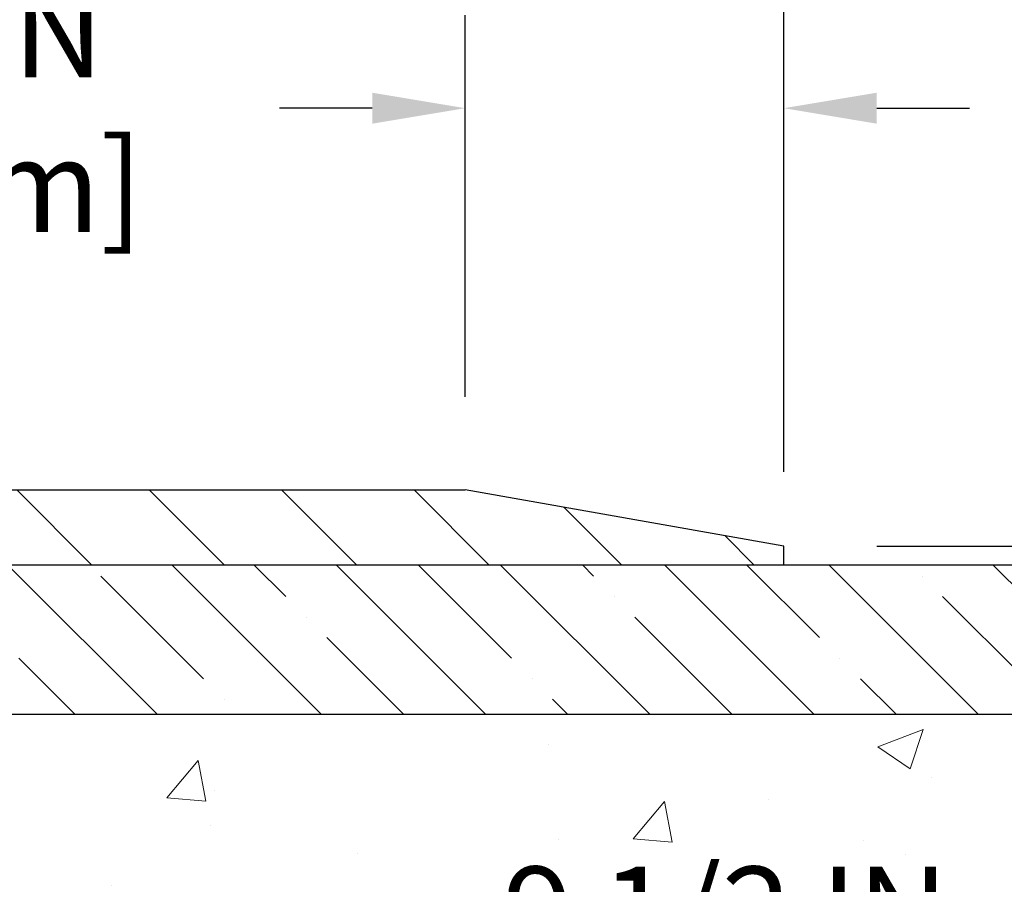
# Model space of a CAD drawing. Extents: x 13 to 3254, y -366 to 1977.
# Drawn here: x 182 to 185, y -341 to -338 of the extents above; entities that cross this region are included whole.
import ezdxf

# ---------------------------------------------------------------- set-up
doc = ezdxf.new("R2010")
doc.units = 0
doc.header["$LTSCALE"] = 5
doc.header["$MEASUREMENT"] = 0
doc.layers.get('DEFPOINTS').update_dxf_attribs({"linetype": 'CONTINUOUS'})
for name, color, linetype, lineweight in [('CONCRETE - H', 130, 'CONTINUOUS', 9), ('CONCRETE - L', 132, 'CONTINUOUS', 13), ('COVER PLATE - H', 251, 'CONTINUOUS', 13), ('COVER PLATE - L', 7, 'CONTINUOUS', 25), ('DIMS', 50, 'CONTINUOUS', 25), ('NOSING - H', 100, 'CONTINUOUS', 15)]:
    doc.layers.add(name, color=color, linetype=linetype, lineweight=lineweight)
doc.layers.add('NOSING - L', color=102, linetype='CONTINUOUS')
doc.dimstyles.get("Standard").update_dxf_attribs({"dimtxt": 0.18, "dimasz": 0.18, "dimexe": 0.18, "dimexo": 0.0625, "dimgap": 0.09, "dimtad": 0, "dimtih": 1, "dimtoh": 1, "dimdec": 4, "dimzin": 0, "dimdsep": 46, "dimtxsty": 'Standard', "dimcen": 0.09, "dimadec": 0, "dimazin": 0, "dimtfac": 1, "dimtdec": 4, "dimtofl": 0, "dimtmove": 0, "dimatfit": 3, "dimfxl": 1, "dimtolj": 1, "dimtzin": 0, "dimarcsym": 0})

# ---------------------------------------------------------------- blocks, each defined once
blk = doc.blocks.new('*D40')
at = {"layer": 'DEFPOINTS', "color": 0, "transparency": 16777216}
for p in [(183.2204281819802, -338.0347844869752), (183.2204281819802, -339.3083095999766), (184.2837935231584, -339.5583095999766)]:
    blk.add_point(p, dxfattribs=at)
at = {"layer": 'DIMS', "color": 0, "lineweight": -2, "transparency": 16777216}
for p, q in [((183.2204281819802, -338.9983095999766), (183.2204281819802, -337.7247844869752)), ((184.2837935231584, -339.2483095999766), (184.2837935231584, -337.7247844869752)), ((182.9104281819802, -338.0347844869752), (182.6004281819802, -338.0347844869752)), ((184.5937935231584, -338.0347844869752), (184.9037935231584, -338.0347844869752))]:
    blk.add_line(p, q, dxfattribs=at)
at = {"layer": 'DIMS', "color": 0, "transparency": 16777216}
for points in [[(182.9104281819802, -337.9831178203085), (182.9104281819802, -338.0864511536419), (183.2204281819802, -338.0347844869752)], [(184.5937935231584, -337.9831178203085), (184.5937935231584, -338.0864511536419), (184.2837935231584, -338.0347844869752)]]:
    blk.add_solid(points, dxfattribs=at)
at = {"layer": 'DIMS', "color": 0, "transparency": 16777216, "insert": (181.1537615153136, -338.0347844869752), "char_height": 0.31, "attachment_point": 5}
blk.add_mtext('\\A1;1 1/16 IN\\P [27.0mm]', dxfattribs=at)
blk = doc.blocks.new('*D42')
at = {"layer": 'DEFPOINTS', "color": 0, "transparency": 16777216}
for p in [(184.2837935231609, -337.1616643823978), (157.2837935231607, -339.5583095999768), (184.2837935231609, -339.5583095999771)]:
    blk.add_point(p, dxfattribs=at)
at = {"layer": 'DIMS', "color": 0, "lineweight": -2, "transparency": 16777216}
for p, q in [((157.2837935231607, -339.2483095999768), (157.2837935231607, -336.8516643823978)), ((184.2837935231609, -339.2483095999771), (184.2837935231609, -336.8516643823978)), ((157.5937935231607, -337.1616643823978), (175.0137808888175, -337.1616643823978)), ((183.9737935231609, -337.1616643823978), (178.2171142221509, -337.1616643823978))]:
    blk.add_line(p, q, dxfattribs=at)
at = {"layer": 'DIMS', "color": 0, "transparency": 16777216}
for points in [[(157.5937935231607, -337.1099977157311), (157.5937935231607, -337.2133310490644), (157.2837935231607, -337.1616643823978)], [(183.9737935231609, -337.1099977157311), (183.9737935231609, -337.2133310490644), (184.2837935231609, -337.1616643823978)]]:
    blk.add_solid(points, dxfattribs=at)
at = {"layer": 'DIMS', "color": 0, "transparency": 16777216, "insert": (176.6154475554842, -337.1616643823978), "char_height": 0.31, "attachment_point": 5}
blk.add_mtext('\\A1;27 IN\\P [685.8mm]', dxfattribs=at)
blk = doc.blocks.new('*D43')
at = {"layer": 'DEFPOINTS', "color": 0, "transparency": 16777216}
for p in [(184.2837935231585, -339.4958095999766), (184.2837935231585, -339.5583095999766), (185.6836443896715, -339.5583095999766)]:
    blk.add_point(p, dxfattribs=at)
at = {"layer": 'DIMS', "color": 0, "lineweight": -2, "transparency": 16777216}
for p, q in [((185.6836443896715, -339.1858095999766), (185.6836443896715, -338.5476110938994)), ((185.6836443896715, -338.5476110938994), (185.9936443896715, -338.5476110938994)), ((184.5937935231585, -339.4958095999766), (185.9936443896715, -339.4958095999766)), ((184.5937935231585, -339.5583095999766), (185.9936443896715, -339.5583095999766)), ((185.6836443896715, -339.8683095999766), (185.6836443896715, -340.1783095999766))]:
    blk.add_line(p, q, dxfattribs=at)
at = {"layer": 'DIMS', "color": 0, "transparency": 16777216}
for points in [[(185.6319777230048, -339.1858095999766), (185.7353110563382, -339.1858095999766), (185.6836443896715, -339.4958095999766)], [(185.6319777230048, -339.8683095999766), (185.7353110563382, -339.8683095999766), (185.6836443896715, -339.5583095999766)]]:
    blk.add_solid(points, dxfattribs=at)
at = {"layer": 'DIMS', "color": 0, "transparency": 16777216, "insert": (187.2336443896716, -338.5476110938993), "char_height": 0.31, "attachment_point": 5}
blk.add_mtext('\\A1;1/16 IN\\P [1.6mm]', dxfattribs=at)
blk = doc.blocks.new('*D44')
at = {"layer": 'DEFPOINTS', "color": 0, "transparency": 16777216}
for p in [(184.2837935231585, -339.5582764294177), (178.7837935231605, -344.5583095999764), (186.670233049148, -344.5583095999764)]:
    blk.add_point(p, dxfattribs=at)
at = {"layer": 'DIMS', "color": 0, "lineweight": -2, "transparency": 16777216}
for p, q in [((184.5937935231585, -339.5582764294177), (186.980233049148, -339.5582764294177)), ((186.670233049148, -339.8682764294177), (186.670233049148, -341.383277197127)), ((186.670233049148, -344.2483095999764), (186.670233049148, -342.8299438637937)), ((179.0937935231605, -344.5583095999764), (186.980233049148, -344.5583095999764))]:
    blk.add_line(p, q, dxfattribs=at)
at = {"layer": 'DIMS', "color": 0, "transparency": 16777216}
for points in [[(186.6185663824813, -339.8682764294177), (186.7218997158146, -339.8682764294177), (186.670233049148, -339.5582764294177)], [(186.6185663824813, -344.2483095999764), (186.7218997158146, -344.2483095999764), (186.670233049148, -344.5583095999764)]]:
    blk.add_solid(points, dxfattribs=at)
at = {"layer": 'DIMS', "color": 0, "transparency": 16777216, "insert": (186.670233049148, -342.1066105304603), "char_height": 0.31, "attachment_point": 5}
blk.add_mtext('\\A1;5 IN\\P [127.0mm]', dxfattribs=at)
blk = doc.blocks.new('*D47')
at = {"layer": 'DEFPOINTS', "color": 0, "transparency": 16777216}
for p in [(188.2837935231609, -340.0582439149092), (178.7838002040783, -340.9788914207599), (178.7838002040783, -342.0583103580539)]:
    blk.add_point(p, dxfattribs=at)
at = {"layer": 'DIMS', "color": 0, "lineweight": -2, "transparency": 16777216}
for p, q in [((188.2837935231609, -340.3682439149092), (188.2837935231609, -341.2888914207599)), ((178.7838002040783, -341.7483103580539), (178.7838002040783, -340.6688914207598)), ((179.0938002040783, -340.9788914207599), (182.5401363267671, -340.9788914207599)), ((187.9737935231609, -340.9788914207599), (185.6401363267672, -340.9788914207599))]:
    blk.add_line(p, q, dxfattribs=at)
at = {"layer": 'DIMS', "color": 0, "transparency": 16777216}
for points in [[(179.0938002040783, -340.9272247540932), (179.0938002040783, -341.0305580874265), (178.7838002040783, -340.9788914207599)], [(187.9737935231609, -340.9272247540932), (187.9737935231609, -341.0305580874265), (188.2837935231609, -340.9788914207599)]]:
    blk.add_solid(points, dxfattribs=at)
at = {"layer": 'DIMS', "color": 0, "transparency": 16777216, "insert": (184.0901363267672, -340.9788914207599), "char_height": 0.31, "attachment_point": 5}
blk.add_mtext('\\A1;9 1/2 IN\\P [241.3mm]', dxfattribs=at)

msp = doc.modelspace()

# ---------------------------------------------------------------- hatches: boundary and pattern name
at = {"layer": 'CONCRETE - H'}
h = msp.add_hatch(dxfattribs=at)
h.set_pattern_fill('AR-CONC', color=256, scale=0.217)
h.set_pattern_definition([(49.99999999999999, (0, 0), (1.556454596243635, -0.1361721329122314), [0.16275, -1.79025]), (355, (0, 0), (-0.30109039394021, 1.632256930129026), [0.1302, -1.4322]), (100.45144446, (0.12970454777, -0.01134767648), (1.255364197397833, 1.496084780401926), [0.13831621664, -1.52147838304]), (46.18420000000002, (0, 0.434), (2.315913687557312, -0.3591768393209761), [0.244125, -2.685375]), (96.63563549, (0.19299273665, 0.40406852381), (2.028216422113076, 2.113837363680775), [0.20747444214, -2.282218859199999]), (351.1841639899999, (0, 0.434), (2.028216420768858, 2.113837362585878), [0.1953, -2.14830000217]), (21, (0.217, 0.3255), (1.295288303097062, -0.8736829927437852), [0.16275, -1.79025]), (326.0000000000001, (0.217, 0.3255), (0.5279942702698324, 1.573575597751671), [0.1302, -1.4322]), (71.45144474, (0.32494069118, 0.25269308442), (1.823282557504037, 0.6998926015897878), [0.1383162123, -1.52147838304]), (37.50000000000001, (0, 0), (0.02638688603852075, 0.7223796628139459), [0, -1.41484, 0, -1.4539, 0, -1.437625]), (7.499999999999999, (0, 0), (0.5708608962494625, 0.8558734147847217), [0, -0.82894, 0, -1.38229, 0, -0.547925]), (327.5, (-0.48391, 0), (1.158394686494127, -0.04894407166360407), [0, -0.5425, 0, -1.6926, 0, -2.24595]), (317.5, (-0.70091, 0), (1.265513987472978, 0.2172278116611295), [0, -0.70525, 0, -1.12406, 0, -1.59495])])
edge = h.paths.add_edge_path()
edge.add_spline(control_points=[(188.5386857454836, -339.5583095999766), (188.7204755028691, -341.0290087100169), (184.1697190691539, -340.1471378251298), (179.7923043915467, -342.7472011219915), (182.7205837550792, -346.6077197602555), (185.7303273442878, -346.3118186117311), (185.7231836933441, -347.3887709157109), (185.8950076187749, -347.6164739032186)], knot_values=[0, 0, 0, 0, 4.105220121653055, 8.330130348180894, 12.38601281298293, 14.39958814125549, 15.18252831326292, 15.18252831326292, 15.18252831326292, 15.18252831326292], degree=3, periodic=0)
edge.add_line((185.8950076187749, -347.6164739032187), (185.4020059667518, -347.61647390322))
edge.add_line((185.4020059667518, -347.61647390322), (185.4020044507749, -347.419623894707))
edge.add_line((185.4020044507749, -347.419623894707), (184.7323207507749, -347.419623894707))
edge.add_arc((184.7323207507748, -347.3802538947072), 0.03936999999979207, 239.9999999999531, 270.00000000008276, ccw=False)
edge.add_line((184.7126357507749, -347.414349314854), (184.5768748431571, -347.3359677182954))
edge.add_arc((184.5217568430985, -347.4314348948482), 0.1102360001515999, 420.0000000103236, 449.9992120313661)
edge.add_line((184.5217583591353, -347.321198894707), (183.6137989021283, -347.321198894707))
edge.add_arc((183.6137989022022, -347.2818288941481), 0.03937000055890394, 240.0025478434609, 269.999999892416, ccw=False)
edge.add_line((183.5941154181062, -347.3159251901031), (182.9140267159694, -346.9232763120363))
edge.add_arc((182.8540267751879, -347.0271993948417), 0.1200000001398097, 420.0000326873925, 449.999276148027)
edge.add_line((182.8540282912199, -346.9071993947114), (182.6425884246381, -346.9071993947114))
edge.add_arc((182.6425853931164, -346.8678293940616), 0.03937000076651138, 225.0000002219611, 270.00441182117834, ccw=False)
edge.add_line((182.6147465987069, -346.8956681886867), (182.498280074574, -346.7792016645538))
edge.add_arc((182.2485781002669, -347.0289036388611), 0.3531319186165606, 405.0000000000261, 436.0979991089187)
edge.add_arc((181.9592935071845, -348.1976734123012), 1.557170273114525, 436.0979991089611, 463.9019434277543)
edge.add_arc((181.6700089141245, -347.0289036388942), 0.3531319186567112, 463.9017475032581, 492.1169401451409)
edge.add_line((181.4331824184001, -346.7669582955551), (181.303840415661, -346.8956681886867))
edge.add_arc((181.2760016215771, -346.8678293945487), 0.03937000019183583, 270.0022063848001, 314.99999994422456, ccw=False)
edge.add_line((181.2760031376638, -346.9071993947113), (179.5650965192018, -346.9071993947114))
edge.add_arc((179.5650965192018, -346.8678293947114), 0.03937000000001944, 179.9999999999173, 270.00000000008276, ccw=False)
edge.add_line((179.5257265192018, -346.8678293947113), (179.525729551152, -342.2045972690724))
edge.add_arc((179.5650995511519, -342.2045972690723), 0.03936999999984891, 107.3023772371372, 180.0000000001654, ccw=False)
edge.add_arc((179.4257875103837, -341.757383155236), 0.4290404058595073, 287.3023772371974, 306.9749010396853)
edge.add_arc((179.3493011705749, -341.6952750630966), 0.5251995961844595, 309.5666441756437, 345.6920565175259)
edge.add_arc((178.2793509841761, -341.4084200362796), 1.632909065609119, 345.2170686115325, 355.1808035833506)
edge.add_arc((178.5485174563535, -341.6423479607184), 1.361411651893405, 364.0749794954122, 378.3350539601615)
edge.add_arc((179.4140468340853, -341.3497930559482), 0.4478254090915056, 377.6402559384968, 431.8710970827247)
edge.add_arc((179.584124602649, -340.8726094917017), 0.06004988997894509, 193.4822306559217, 239.21539210709102, ccw=False)
edge.add_line((179.525729551152, -340.8866097505257), (179.525729551152, -340.6973747016671))
edge.add_line((179.525729551152, -340.6973747016671), (179.4273045511523, -340.6973747016671))
edge.add_line((179.4273045511523, -340.6973747016671), (179.4273045511523, -340.692822145547))
edge.add_arc((179.4666745511522, -340.6928221455468), 0.03936999999987734, 122.90315213924501, 180.0000000002482, ccw=False)
edge.add_line((179.4452879545165, -340.6597674880182), (179.7605058949723, -340.4558192565452))
edge.add_arc((179.5795338080455, -340.2546692623057), 0.2705775608383001, 311.9773110941225, 358.5307111492199)
edge.add_line((179.8500224063624, -340.2616071733576), (180.1379350865744, -340.2616071733576))
edge.add_arc((180.1391389281176, -340.1840708574206), 0.07754566089440124, 269.1104878122889, 360.8895121877741)
edge.add_line((180.2166752440547, -340.1828670158773), (180.2166722120767, -340.0582439149092))
edge.add_line((180.2166722120767, -340.0582439149092), (188.283793523161, -340.0582439149092))
edge.add_line((188.283793523161, -340.0582439149092), (188.283793523161, -339.5583095999766))
edge.add_line((188.283793523161, -339.5583095999766), (188.5386857454837, -339.5583095999768))
h.paths.add_polyline_path([(182.9276363267672, -341.4697247540931), (185.4076363267671, -341.4697247540931), (185.4076363267671, -340.4880580874265), (182.9276363267672, -340.4880580874265)], flags=25)
at = {"layer": 'COVER PLATE - H'}
h = msp.add_hatch(dxfattribs=at)
h.set_pattern_fill('ANSI31', color=256, scale=2.5, angle=90, style=0)
h.set_pattern_definition([(135, (230.1705979547323, -370.5196071956024), (-0.2209708691207961, -0.2209708691207961), [])])
h.paths.add_polyline_path([(183.2204281819802, -339.3083095999766), (171.2525435231596, -339.3083095999767), (171.0025435231596, -339.5583095999767), (184.2837935231585, -339.5583095999766), (184.2837935231585, -339.4958095999766)])
at = {"layer": 'NOSING - H'}
h = msp.add_hatch(dxfattribs=at)
h.set_pattern_fill('ANSI35', color=256, scale=1.55, angle=90)
h.set_pattern_definition([(135, (20, -446.9371210937513), (-0.2740038777097872, -0.2740038777097871), []), (135, (20, -446.6631172165012), (-0.2740038777097872, -0.2740038777097871), [0.484375, -0.096875, 0, -0.096875])])
h.paths.add_polyline_path([(188.2837935231609, -339.5582439149092), (184.2837935231585, -339.5582764294177), (184.2837935231585, -339.5583095999766), (180.21667524403, -339.5583095999767), (180.2166752440318, -340.0582439149092), (188.2837935231609, -340.0582439149092)])

# ---------------------------------------------------------------- linework, layer by layer
at = {"layer": 'CONCRETE - L'}
msp.add_line((184.2837935231607, -339.5583095999766), (188.5386857454836, -339.5583095999766), dxfattribs=at)
at = {"layer": 'COVER PLATE - L'}
for p, q in [((158.3471588643392, -339.3083095999768), (183.2204281819802, -339.3083095999766)), ((184.2837935231609, -339.4958095999771), (183.2204281819802, -339.3083095999766)), ((184.2837935231586, -339.5583095999766), (184.2837935231586, -339.4958095999766)), ((157.2837935231609, -339.5583095999768), (184.2837935231607, -339.5583095999766))]:
    msp.add_line(p, q, dxfattribs=at)
at = {"layer": 'NOSING - L'}
msp.add_lwpolyline([(188.2837935231609, -340.0582439149092), (180.2166752440318, -340.0582439149092), (180.21667524403, -339.5583095999768), (188.2837935231609, -339.5582439149092)], close=True, dxfattribs=at)

# ---------------------------------------------------------------- dimensions: what is measured, and where the dimension line sits
at = {"layer": 'DIMS'}
for base, p1, p2, picture, middle in [((184.2837935231609, -337.1616643823978), (157.2837935231607, -339.5583095999768), (184.2837935231609, -339.5583095999771), '*D42', (176.6154475554842, -337.1616643823978)), ((183.2204281819802, -338.0347844869752), (184.2837935231584, -339.5583095999766), (183.2204281819802, -339.3083095999766), '*D40', (181.1537615153136, -338.0347844869752)), ((178.7838002040783, -340.9788914207599), (188.2837935231609, -340.0582439149092), (178.7838002040783, -342.0583103580539), '*D47', (184.0901363267672, -340.9788914207599))]:
    dim = msp.add_linear_dim(base=base, p1=p1, p2=p2, text='<>\\P[]', dimstyle='Standard', override={"dimtxt": 0.31, "dimasz": 0.31, "dimexe": 0.31, "dimexo": 0.31, "dimgap": 0.31, "dimlunit": 5, "dimpost": ' IN', "dimfrac": 2}, dxfattribs=at)
    dim.commit()
    dim.dimension.update_dxf_attribs({"geometry": picture, "text_midpoint": middle, "dimtype": 160})
for base, p1, p2, picture, middle in [((185.6836443896715, -339.5583095999766), (184.2837935231585, -339.4958095999766), (184.2837935231585, -339.5583095999766), '*D43', (187.2336443896716, -338.5476110938993)), ((186.670233049148, -344.5583095999764), (184.2837935231585, -339.5582764294177), (178.7837935231605, -344.5583095999764), '*D44', (186.670233049148, -342.1066105304603))]:
    dim = msp.add_linear_dim(base=base, p1=p1, p2=p2, angle=90, text='<>\\P[]', dimstyle='Standard', override={"dimtxt": 0.31, "dimasz": 0.31, "dimexe": 0.31, "dimexo": 0.31, "dimgap": 0.31, "dimlunit": 5, "dimpost": ' IN', "dimfrac": 2}, dxfattribs=at)
    dim.commit()
    dim.dimension.update_dxf_attribs({"geometry": picture, "text_midpoint": middle, "dimtype": 160})

doc.saveas('drawing.dxf')
